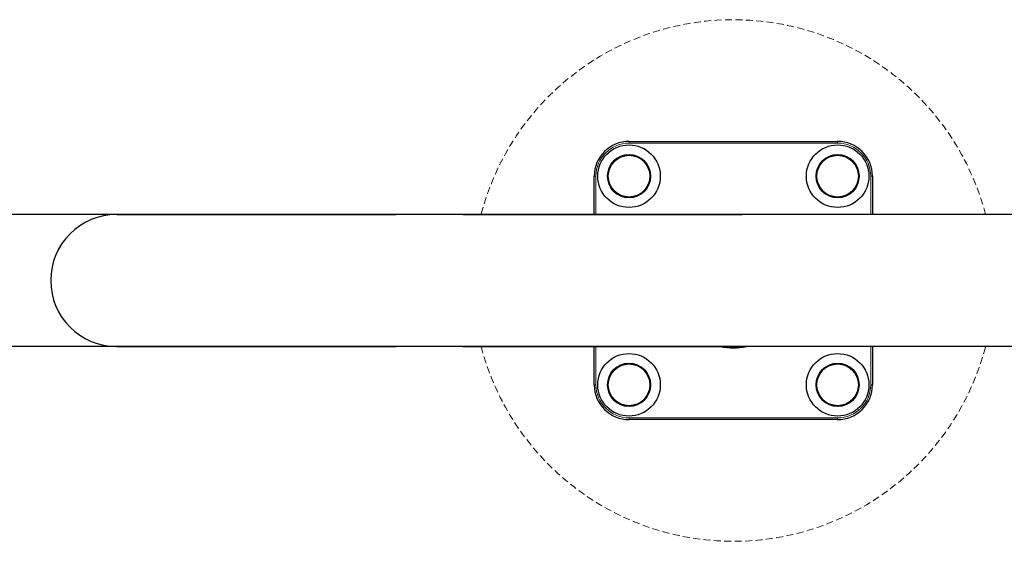
# Model space of a CAD drawing. Units: millimetres. Extents: x -2176 to 4023, y -1802 to 1519.
# Drawn here: x 1630 to 2196, y -288 to 12 of the extents above; entities that cross this region are included whole.
import ezdxf

# ---------------------------------------------------------------- set-up
doc = ezdxf.new("R2010")
doc.units = ezdxf.units.MM
for name, pattern in [('K5LT_BASIC', [0]), ('K5LT_DASHED', [6, 4, -2]), ('K5LT_THIN', [0])]:
    doc.linetypes.add(name, pattern=pattern)

msp = doc.modelspace()

# ---------------------------------------------------------------- linework, layer by layer
at = {"color": 5, "linetype": 'K5LT_BASIC', "lineweight": 30, "true_color": 0x0000ff}
for p, q in [((1980.491, -58.214), (2100.491, -58.214)), ((1960.491, -100.214), (1960.491, -78.214)), ((2120.491, -78.214), (2120.491, -100.214)), ((1960.491, -100.214), (160.746, -100.214)), ((2244.681, -100.214), (1685.816, -100.214)), ((1685.816, -100.214), (1846.561, -100.214)), ((1884.864, -100.214), (1846.561, -100.214)), ((1884.864, -100.214), (2045.609, -100.214)), ((2045.609, -100.214), (2040.529, -100.214)), ((2040.529, -100.214), (2040.529, -100.214)), ((1960.491, -176.214), (160.746, -176.214)), ((2244.681, -176.214), (1685.816, -176.214)), ((1685.816, -176.214), (1846.561, -176.214)), ((1884.864, -176.214), (1846.561, -176.214)), ((1884.864, -176.214), (2045.609, -176.214)), ((1960.491, -198.214), (1960.491, -176.214)), ((2045.609, -176.214), (2040.529, -176.214)), ((2120.491, -176.214), (2120.491, -198.214)), ((2100.491, -218.214), (1980.491, -218.214))]:
    msp.add_line(p, q, dxfattribs=at)
at = {"color": 7, "linetype": 'K5LT_THIN', "lineweight": 15}
for p, q in [((1980.491, -58.214), (1980.491, -59.214)), ((2100.491, -59.214), (1980.491, -59.214)), ((2100.491, -58.214), (2100.491, -59.214)), ((1961.491, -78.214), (1960.491, -78.214)), ((1961.491, -78.214), (1961.491, -100.214)), ((2120.491, -78.214), (2119.491, -78.214)), ((2119.491, -100.214), (2119.491, -78.214)), ((1846.561, -100.214), (1846.562, -100.214)), ((1961.491, -176.214), (1961.491, -198.214)), ((2119.491, -198.214), (2119.491, -176.214)), ((1961.491, -198.214), (1960.491, -198.214)), ((2120.491, -198.214), (2119.491, -198.214)), ((1980.491, -217.214), (1980.491, -218.214)), ((1980.491, -217.214), (2100.491, -217.214)), ((2100.491, -217.214), (2100.491, -218.214))]:
    msp.add_line(p, q, dxfattribs=at)
at = {"color": 5, "linetype": 'K5LT_BASIC', "lineweight": 30, "true_color": 0x0000ff}
for centre, radius in [((1980.491, -78.214), 17.999), ((2100.491, -78.214), 17.999), ((1980.491, -78.214), 12), ((2100.491, -78.214), 12), ((1980.491, -198.214), 17.999), ((2100.491, -198.214), 17.999), ((1980.491, -198.214), 12), ((2100.491, -198.214), 12)]:
    msp.add_circle(centre, radius, dxfattribs=at)
at = {"color": 7, "linetype": 'K5LT_THIN', "lineweight": 15}
for centre, radius in [((1980.491, -78.214), 17.999), ((2100.491, -78.214), 17.999), ((1980.491, -78.214), 12.519), ((1980.491, -78.214), 12.36), ((1980.491, -78.214), 12.2), ((1980.491, -78.214), 11.933), ((2100.491, -78.214), 12.519), ((2100.491, -78.214), 12.36), ((2100.491, -78.214), 12.2), ((2100.491, -78.214), 11.933), ((1980.491, -198.214), 17.999), ((2100.491, -198.214), 17.999), ((1980.491, -198.214), 12.519), ((1980.491, -198.214), 12.36), ((1980.491, -198.214), 12.2), ((1980.491, -198.214), 11.933), ((2100.491, -198.214), 12.519), ((2100.491, -198.214), 12.36), ((2100.491, -198.214), 12.2), ((2100.491, -198.214), 11.933)]:
    msp.add_circle(centre, radius, dxfattribs=at)
at = {"color": 7, "linetype": 'K5LT_DASHED', "lineweight": 15}
for start, end in [(14.67485, 165.32515), (194.67485, 345.32515)]:
    msp.add_arc((2040.491, -138.214), 150, start, end, dxfattribs=at)
at = {"color": 5, "linetype": 'K5LT_BASIC', "lineweight": 30, "true_color": 0x0000ff}
for centre, radius, start, end in [((1980.491, -78.214), 20, 90, 180), ((1980.491, -78.214), 20, 90, 180), ((2100.491, -78.214), 20, 0, 90), ((2100.491, -78.214), 20, 0, 90), ((1685.816, -138.214), 38, 90, 270), ((2040.491, -138.214), 38.75, 258.70892, 281.29108), ((1980.491, -198.214), 20, 180, 270), ((1980.491, -198.214), 20, 180, 270), ((2100.491, -198.214), 20, 270, 0), ((2100.491, -198.214), 20, 270, 0)]:
    msp.add_arc(centre, radius, start, end, dxfattribs=at)
at = {"color": 7, "linetype": 'K5LT_THIN', "lineweight": 15}
for centre, start, end in [((1980.491, -78.214), 90, 180), ((2100.491, -78.214), 0, 90), ((1980.491, -198.214), 180, 270), ((2100.491, -198.214), 270, 0)]:
    msp.add_arc(centre, 19, start, end, dxfattribs=at)

doc.saveas('drawing.dxf')
